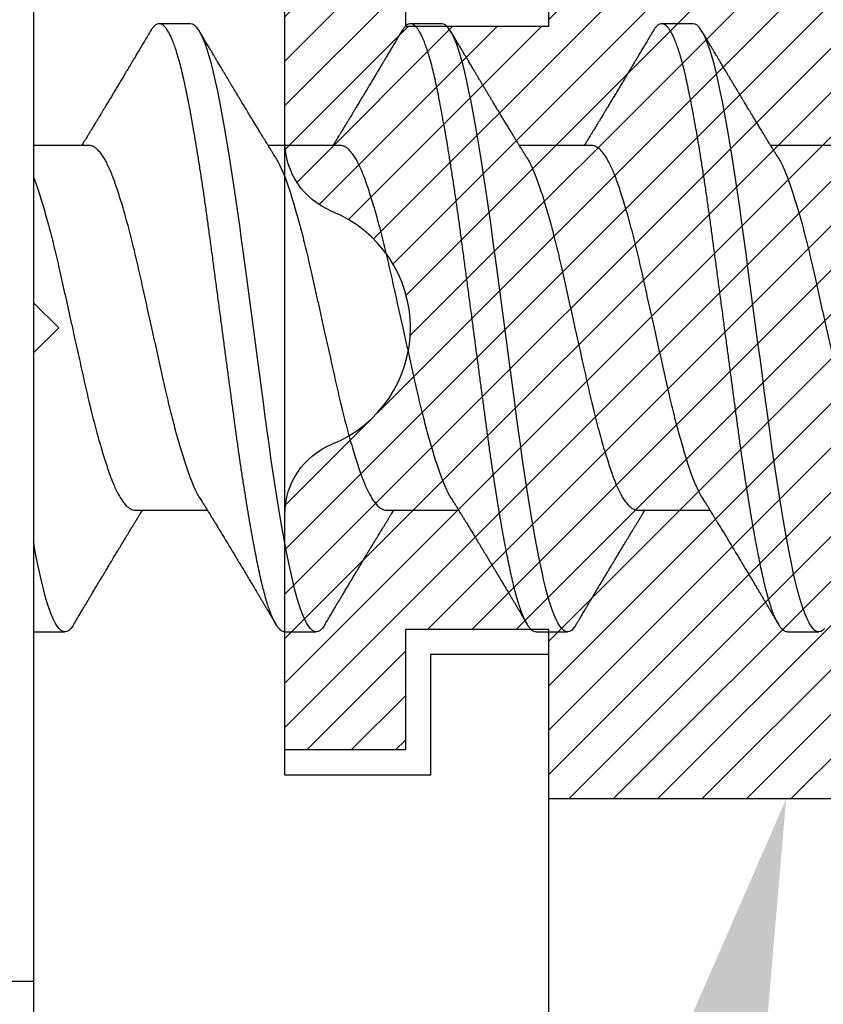
# Model space of a CAD drawing. Units: inches. Extents: x 0 to 304, y 0 to 43.
# Drawn here: x 3 to 3, y 35 to 35 of the extents above; entities that cross this region are included whole.
import ezdxf
from ezdxf import colors
from ezdxf.entities.mleader import LeaderData, LeaderLine
from ezdxf.math import Vec2, Vec3

# ---------------------------------------------------------------- set-up
doc = ezdxf.new("R2010")
doc.units = ezdxf.units.IN
doc.header["$LTSCALE"] = 0.25
doc.header["$MEASUREMENT"] = 0
for name, color, linetype in [('Arcadia-Dim', 4, 'Continuous'), ('Arcadia-Profile', 6, 'Continuous'), ('Arcadia-Shade', 8, 'Continuous'), ('Arcadia-Text', 3, 'Continuous')]:
    doc.layers.add(name, color=color, linetype=linetype)
doc.styles.get("Standard").update_dxf_attribs({"font": 'ARIALN.TTF'})
doc.dimstyles.new('Arcadia-2', dxfattribs={"dimscale": 2, "dimtxt": 0.0938, "dimasz": 0.0938, "dimexe": 0.0546, "dimexo": 0.0469, "dimgap": 0.0469, "dimtad": 0, "dimtih": 1, "dimdec": 4, "dimzin": 3, "dimdsep": 46, "dimlunit": 4, "dimtxsty": 'Standard', "dimblk": 'ARCHTICK', "dimcen": 0.0469, "dimdle": 0.0546, "dimclrd": 256, "dimclre": 256, "dimclrt": 256, "dimadec": 0, "dimazin": 0, "dimtfac": 0.75, "dimtdec": 4, "dimtix": 1, "dimtmove": 2, "dimatfit": 3, "dimfxl": 1, "dimtolj": 1, "dimtzin": 3, "dimlwd": -3, "dimlwe": -3, "dimarcsym": 0})

# ---------------------------------------------------------------- blocks, each defined once
blk = doc.blocks.new('_ArchTick')
at = {"color": 0, "linetype": 'ByBlock', "lineweight": -3, "const_width": 0.15}
blk.add_lwpolyline([(-0.5, -0.5), (0.5, 0.5)], dxfattribs=at)
blk = doc.blocks.new('*D107')
at = {"layer": 'Arcadia-Dim', "lineweight": -3}
for p, q in [((1.625, 36.11503), (1.625, 34.50315)), ((2.5412, 36.00583), (1.5158, 36.00583)), ((1.625, 32.44343), (1.625, 33.9461))]:
    blk.add_line(p, q, dxfattribs=at)
blk.add_solid([(1.59373, 32.44343), (1.65627, 32.44343), (1.625, 32.25583)], dxfattribs=at)
at = {"layer": 'Defpoints', "color": 0, "lineweight": -3}
for p in [(2.635, 36.00583), (1.625, 32.25583), (4.5, 32.25583)]:
    blk.add_point(p, dxfattribs=at)
at = {"layer": 'Arcadia-Dim', "lineweight": -3, "xscale": 0.1876, "yscale": 0.1876, "zscale": 0.1876, "rotation": 90}
blk.add_blockref('_ArchTick', (1.625, 36.00583), dxfattribs=at)
at = {"layer": 'Arcadia-Dim', "lineweight": -3, "insert": (1.625, 34.22463), "char_height": 0.1876, "attachment_point": 5, "rotation": 90}
blk.add_mtext('\\A1;F.D.', dxfattribs=at)
blk = doc.blocks.new('*U47')
at = {"layer": 'Arcadia-Shade', "lineweight": -3}
h = blk.add_hatch(dxfattribs=at)
h.set_pattern_fill('ANSI31', color=256, scale=0.1, style=0)
h.set_pattern_definition([(45, (-7.133361, -58.163062), (-0.0088388348, 0.0088388348), [])])
edge = h.paths.add_edge_path()
edge.add_line((0.294, 0.1875), (0.324, 0.17946))
edge.add_line((0.324, 0.17946), (0.324, 0.16446))
edge.add_line((0.324, 0.16446), (0.294, 0.08845))
edge.add_line((0.294, 0.08845), (0.34364, 0.05979))
edge.add_line((0.34364, 0.05979), (0.34364, -0.05979))
edge.add_line((0.34364, -0.05979), (0.294, -0.08845))
edge.add_line((0.294, -0.08845), (0.324, -0.16446))
edge.add_line((0.324, -0.16446), (0.324, -0.17946))
edge.add_line((0.324, -0.17946), (0.294, -0.1875))
edge.add_line((0.294, -0.1875), (0.105, -0.1875))
edge.add_line((0.105, -0.1875), (0.105, -0.12))
edge.add_line((0.105, -0.12), (0.048, -0.12))
edge.add_line((0.048, -0.12), (0.048, -0.168))
edge.add_line((0.048, -0.168), (0, -0.168))
edge.add_line((0, -0.168), (0, -0.07416))
edge.add_arc((0.03, -0.07416), 0.03, 112.0243, 180, ccw=False)
edge.add_arc((0, 0), 0.05, 292.0243, 427.9757)
edge.add_arc((0.03, 0.07416), 0.03, 180, 247.9757, ccw=False)
edge.add_line((0, 0.07416), (0, 0.168))
edge.add_line((0, 0.168), (0.048, 0.168))
edge.add_line((0.048, 0.168), (0.048, 0.12))
edge.add_line((0.048, 0.12), (0.105, 0.12))
edge.add_line((0.105, 0.12), (0.105, 0.1875))
edge.add_line((0.105, 0.1875), (0.294, 0.1875))
at = {"layer": 'Arcadia-Profile'}
blk.add_lwpolyline([(0.294, 0.1875), (0.324, 0.17946), (0.324, 0.16446), (0.294, 0.08845), (0.34364, 0.05979), (0.34364, -0.05979), (0.294, -0.08845), (0.324, -0.16446), (0.324, -0.17946), (0.294, -0.1875), (0.105, -0.1875), (0.105, -0.12), (0.048, -0.12), (0.048, -0.168), (0, -0.168), (0, -0.07416, -0.305615), (0.01875, -0.04635, 0.6742), (0.01875, 0.04635, -0.305615), (0, 0.07416), (0, 0.168), (0.048, 0.168), (0.048, 0.12), (0.105, 0.12), (0.105, 0.1875)], format="xyb", close=True, dxfattribs=at)
blk = doc.blocks.new('*U53')
at = {"layer": 'Arcadia-Profile'}
for p, q in [((0, 0.26), (0, -0.26)), ((0.0625, 0.121), (0.05, 0.121)), ((0.1625, 0.121), (0.15, 0.121)), ((0.2625, 0.121), (0.25, 0.121)), ((0.02206, 0.0726), (0, 0.0726)), ((0.12206, 0.0726), (0.09332, 0.0726)), ((0.22206, 0.0726), (0.19332, 0.0726)), ((0.32206, 0.0726), (0.29332, 0.0726)), ((0.04044, -0.0726), (0.06918, -0.0726)), ((0.14044, -0.0726), (0.16918, -0.0726)), ((0.24044, -0.0726), (0.26918, -0.0726)), ((0, -0.121), (0.0125, -0.121)), ((0.1, -0.121), (0.1125, -0.121)), ((0.2, -0.121), (0.2125, -0.121)), ((0.3, -0.121), (0.3125, -0.121)), ((-0.048, -0.26), (0, -0.26))]:
    blk.add_line(p, q, dxfattribs=at)
at = {"layer": 'Arcadia-Profile', "flags": 128}
for points in [[(0.11609, -0.11787), (0.1156, -0.11867), (0.11481, -0.11969), (0.11403, -0.12042), (0.11326, -0.12086), (0.1125, -0.121), (0.11175, -0.12086), (0.11098, -0.12042), (0.1102, -0.1197), (0.1094, -0.11868), (0.10861, -0.11736), (0.10782, -0.11579), (0.10703, -0.11394), (0.10624, -0.11182), (0.10546, -0.10944), (0.10467, -0.10675), (0.10389, -0.10382), (0.10312, -0.10065), (0.10236, -0.09726), (0.10161, -0.09363), (0.10083, -0.08976), (0.10005, -0.08564), (0.09925, -0.08131), (0.09845, -0.07677), (0.09765, -0.07204), (0.09685, -0.06712), (0.09605, -0.06205), (0.09527, -0.05692), (0.09449, -0.05169), (0.09373, -0.04635), (0.09298, -0.04094), (0.09223, -0.03535), (0.09147, -0.02966), (0.09069, -0.02386), (0.0899, -0.01797), (0.08911, -0.01202), (0.0883, -0.00602), (0.0875, 0), (0.0867, 0.00601), (0.0859, 0.01199), (0.0851, 0.01793), (0.08432, 0.02381), (0.08354, 0.02959), (0.0828, 0.03518), (0.08206, 0.04065), (0.08131, 0.04607), (0.08055, 0.05141), (0.07976, 0.05676), (0.07896, 0.06199), (0.07816, 0.06708), (0.07735, 0.07201), (0.07655, 0.07675), (0.07575, 0.0813), (0.07495, 0.08564), (0.07411, 0.09008), (0.07327, 0.09423), (0.07245, 0.0981), (0.07164, 0.10169), (0.0708, 0.10503), (0.06995, 0.10809), (0.06911, 0.11078), (0.06826, 0.11318), (0.06741, 0.11527), (0.06657, 0.11705), (0.06572, 0.11849), (0.0649, 0.11959), (0.06408, 0.12038), (0.06328, 0.12085), (0.0625, 0.121), (0.0625, 0.121)], [(0.21609, -0.11787), (0.2156, -0.11867), (0.21481, -0.11969), (0.21403, -0.12042), (0.21326, -0.12086), (0.2125, -0.121), (0.21175, -0.12086), (0.21098, -0.12042), (0.2102, -0.1197), (0.2094, -0.11868), (0.20861, -0.11736), (0.20782, -0.11579), (0.20703, -0.11394), (0.20624, -0.11182), (0.20546, -0.10944), (0.20467, -0.10675), (0.20389, -0.10382), (0.20312, -0.10065), (0.20236, -0.09726), (0.20161, -0.09363), (0.20083, -0.08976), (0.20005, -0.08564), (0.19925, -0.08131), (0.19845, -0.07677), (0.19765, -0.07204), (0.19685, -0.06712), (0.19605, -0.06205), (0.19527, -0.05692), (0.19449, -0.05169), (0.19373, -0.04635), (0.19298, -0.04094), (0.19223, -0.03535), (0.19147, -0.02966), (0.19069, -0.02386), (0.1899, -0.01797), (0.18911, -0.01202), (0.1883, -0.00602), (0.1875, 0), (0.1867, 0.00601), (0.1859, 0.01199), (0.1851, 0.01793), (0.18432, 0.02381), (0.18354, 0.02959), (0.1828, 0.03518), (0.18206, 0.04065), (0.18131, 0.04607), (0.18055, 0.05141), (0.17976, 0.05676), (0.17896, 0.06199), (0.17816, 0.06708), (0.17735, 0.07201), (0.17655, 0.07675), (0.17575, 0.0813), (0.17495, 0.08564), (0.17411, 0.09008), (0.17327, 0.09423), (0.17245, 0.0981), (0.17164, 0.10169), (0.1708, 0.10503), (0.16995, 0.10809), (0.16911, 0.11078), (0.16826, 0.11318), (0.16741, 0.11527), (0.16657, 0.11705), (0.16572, 0.11849), (0.1649, 0.11959), (0.16408, 0.12038), (0.16328, 0.12085), (0.1625, 0.121), (0.1625, 0.121)], [(0.31481, -0.11969), (0.31403, -0.12042), (0.31326, -0.12086), (0.3125, -0.121), (0.31175, -0.12086), (0.31098, -0.12042), (0.3102, -0.1197), (0.3094, -0.11868), (0.30861, -0.11736), (0.30782, -0.11579), (0.30703, -0.11394), (0.30624, -0.11182), (0.30546, -0.10944), (0.30467, -0.10675), (0.30389, -0.10382), (0.30312, -0.10065), (0.30236, -0.09726), (0.30161, -0.09363), (0.30083, -0.08976), (0.30005, -0.08564), (0.29925, -0.08131), (0.29845, -0.07677), (0.29765, -0.07204), (0.29685, -0.06712), (0.29605, -0.06205), (0.29527, -0.05692), (0.29449, -0.05169), (0.29373, -0.04635), (0.29298, -0.04094), (0.29223, -0.03535), (0.29147, -0.02966), (0.29069, -0.02386), (0.2899, -0.01797), (0.28911, -0.01202), (0.2883, -0.00602), (0.2875, 0), (0.2867, 0.00601), (0.2859, 0.01199), (0.2851, 0.01793), (0.28432, 0.02381), (0.28354, 0.02959), (0.2828, 0.03518), (0.28206, 0.04065), (0.28131, 0.04607), (0.28055, 0.05141), (0.27976, 0.05676), (0.27896, 0.06199), (0.27816, 0.06708), (0.27735, 0.07201), (0.27655, 0.07675), (0.27575, 0.0813), (0.27495, 0.08564), (0.27411, 0.09008), (0.27327, 0.09423), (0.27245, 0.0981), (0.27164, 0.10169), (0.2708, 0.10503), (0.26995, 0.10809), (0.26911, 0.11078), (0.26826, 0.11318), (0.26741, 0.11527), (0.26657, 0.11705), (0.26572, 0.11849), (0.2649, 0.11959), (0.26408, 0.12038), (0.26328, 0.12085), (0.2625, 0.121), (0.2625, 0.121)], [(0.01609, -0.11787), (0.0156, -0.11867), (0.01481, -0.11969), (0.01403, -0.12042), (0.01326, -0.12086), (0.0125, -0.121), (0.01175, -0.12086), (0.01098, -0.12042), (0.0102, -0.1197), (0.0094, -0.11868), (0.00861, -0.11736), (0.00782, -0.11579), (0.00703, -0.11394), (0.00624, -0.11182), (0.00546, -0.10944), (0.00467, -0.10675), (0.00389, -0.10382), (0.00312, -0.10065), (0.00236, -0.09726), (0.00161, -0.09363), (0.00083, -0.08976), (0.00005, -0.08564), (0, -0.08539)]]:
    blk.add_lwpolyline(points, dxfattribs=at)
at = {"layer": 'Arcadia-Profile'}
for points, knots in [([(0.04641, 0.1179), (0.04599, 0.11719), (0.04519, 0.11584), (0.04405, 0.11391), (0.04299, 0.11214), (0.042, 0.11046), (0.04105, 0.10888), (0.04018, 0.1074), (0.03937, 0.10604), (0.03856, 0.1047), (0.03766, 0.10318), (0.03666, 0.10151), (0.03562, 0.09977), (0.03461, 0.09808), (0.03357, 0.09634), (0.0324, 0.09439), (0.0312, 0.0924), (0.03005, 0.09049), (0.02908, 0.08887), (0.02822, 0.08745), (0.02748, 0.08623), (0.02688, 0.08524), (0.02634, 0.08434), (0.02579, 0.08343), (0.02515, 0.08237), (0.0244, 0.08115), (0.02361, 0.07984), (0.02283, 0.07857), (0.02214, 0.07744), (0.02155, 0.07647), (0.021, 0.07557), (0.02053, 0.0748), (0.02011, 0.07411), (0.01971, 0.07346), (0.0194, 0.07295), (0.01921, 0.07265), (0.01918, 0.0726)], [0, 0, 0, 0, 0.047064, 0.088956, 0.127308, 0.164175, 0.199563, 0.232022, 0.261536, 0.289412, 0.320816, 0.361535, 0.399819, 0.436051, 0.473213, 0.514798, 0.565083, 0.605316, 0.641118, 0.672489, 0.699403, 0.721866, 0.738755, 0.758726, 0.782052, 0.809176, 0.84, 0.86921, 0.893772, 0.914801, 0.933665, 0.953683, 0.966184, 0.979809, 0.996999, 1, 1, 1, 1]), ([(0.1, -0.121), (0.09975, -0.12097), (0.09925, -0.12092), (0.09848, -0.12047), (0.0977, -0.11975), (0.0969, -0.11873), (0.09611, -0.11742), (0.09532, -0.11584), (0.09453, -0.11399), (0.09374, -0.11187), (0.09295, -0.10947), (0.09217, -0.1068), (0.09139, -0.10386), (0.09062, -0.10069), (0.08986, -0.09729), (0.08911, -0.09366), (0.08833, -0.08979), (0.08755, -0.08568), (0.08675, -0.08134), (0.08595, -0.0768), (0.08515, -0.07207), (0.08435, -0.06715), (0.08355, -0.06211), (0.08277, -0.05695), (0.08199, -0.05171), (0.08123, -0.04638), (0.08047, -0.04093), (0.07973, -0.03536), (0.07897, -0.02966), (0.07819, -0.02386), (0.0774, -0.01797), (0.07661, -0.01202), (0.0758, -0.00602), (0.07498, 0.00014), (0.07414, 0.00645), (0.07328, 0.01287), (0.07243, 0.01924), (0.07159, 0.02552), (0.07076, 0.0317), (0.06995, 0.03776), (0.06915, 0.04369), (0.06833, 0.04951), (0.06749, 0.05523), (0.06665, 0.06082), (0.0658, 0.06622), (0.06496, 0.07141), (0.06412, 0.07639), (0.06328, 0.08115), (0.06247, 0.08561), (0.06167, 0.08978), (0.0609, 0.09364), (0.06014, 0.09727), (0.05939, 0.10067), (0.05863, 0.10381), (0.05786, 0.10671), (0.05708, 0.10935), (0.0563, 0.11175), (0.05551, 0.1139), (0.05471, 0.11578), (0.0539, 0.1174), (0.0531, 0.11872), (0.05231, 0.11974), (0.05153, 0.12047), (0.05076, 0.1209), (0.05, 0.12105), (0.04925, 0.1209), (0.04848, 0.12047), (0.0477, 0.11974), (0.04701, 0.11888), (0.04658, 0.11815), (0.04641, 0.11787)], [0, 0, 0, 0, 0.014431, 0.02896, 0.043569, 0.05824, 0.072956, 0.087435, 0.101921, 0.116396, 0.130842, 0.145537, 0.160164, 0.174709, 0.189156, 0.203638, 0.218214, 0.232868, 0.24755, 0.262272, 0.277017, 0.291765, 0.306498, 0.320935, 0.335322, 0.349641, 0.363877, 0.378315, 0.392815, 0.407407, 0.422074, 0.436796, 0.451556, 0.466335, 0.48217, 0.497981, 0.513746, 0.529442, 0.545047, 0.560541, 0.575908, 0.591382, 0.606944, 0.622572, 0.638243, 0.653655, 0.669066, 0.684454, 0.699799, 0.714421, 0.728966, 0.743417, 0.757832, 0.772343, 0.786677, 0.801075, 0.81552, 0.829994, 0.844775, 0.85955, 0.874298, 0.889002, 0.903644, 0.918204, 0.932667, 0.947098, 0.961627, 0.976236, 0.990907, 1, 1, 1, 1]), ([(0.07888, 0.09643), (0.07876, 0.09662), (0.07855, 0.09697), (0.07825, 0.09747), (0.07797, 0.09795), (0.07767, 0.09845), (0.07732, 0.09903), (0.07686, 0.09979), (0.07629, 0.10075), (0.07547, 0.10212), (0.07452, 0.10372), (0.07366, 0.10516), (0.07306, 0.10617), (0.07268, 0.1068), (0.07233, 0.10739), (0.07202, 0.10792), (0.0717, 0.10844), (0.07134, 0.10906), (0.07085, 0.10988), (0.0702, 0.11097), (0.06939, 0.11234), (0.06842, 0.11396), (0.06731, 0.11585), (0.06651, 0.11719), (0.06609, 0.1179)], [0, 0, 0, 0, 0.03356, 0.060078, 0.080189, 0.101886, 0.128475, 0.161297, 0.207983, 0.261548, 0.351022, 0.42971, 0.461419, 0.490748, 0.517629, 0.542062, 0.564076, 0.590512, 0.626674, 0.677698, 0.740522, 0.815164, 0.901647, 1, 1, 1, 1]), ([(0.14641, 0.1179), (0.14599, 0.11719), (0.14519, 0.11584), (0.14405, 0.11391), (0.14299, 0.11214), (0.142, 0.11046), (0.14105, 0.10888), (0.14018, 0.1074), (0.13937, 0.10604), (0.13856, 0.1047), (0.13766, 0.10318), (0.13666, 0.10151), (0.13562, 0.09977), (0.13461, 0.09808), (0.13357, 0.09634), (0.1324, 0.09439), (0.1312, 0.0924), (0.13005, 0.09049), (0.12908, 0.08887), (0.12822, 0.08745), (0.12748, 0.08623), (0.12688, 0.08524), (0.12634, 0.08434), (0.12579, 0.08343), (0.12515, 0.08237), (0.1244, 0.08115), (0.12361, 0.07984), (0.12283, 0.07857), (0.12214, 0.07744), (0.12155, 0.07647), (0.121, 0.07557), (0.12053, 0.0748), (0.12011, 0.07411), (0.11971, 0.07346), (0.1194, 0.07295), (0.11921, 0.07265), (0.11918, 0.0726)], [0, 0, 0, 0, 0.047064, 0.088956, 0.127308, 0.164175, 0.199563, 0.232022, 0.261536, 0.289412, 0.320816, 0.361535, 0.399819, 0.436051, 0.473213, 0.514798, 0.565083, 0.605316, 0.641118, 0.672489, 0.699403, 0.721866, 0.738755, 0.758726, 0.782052, 0.809176, 0.84, 0.86921, 0.893772, 0.914801, 0.933665, 0.953683, 0.966184, 0.979809, 0.996999, 1, 1, 1, 1]), ([(0.2, -0.121), (0.19975, -0.12097), (0.19925, -0.12092), (0.19848, -0.12047), (0.1977, -0.11975), (0.1969, -0.11873), (0.19611, -0.11742), (0.19532, -0.11584), (0.19453, -0.11399), (0.19374, -0.11187), (0.19295, -0.10947), (0.19217, -0.1068), (0.19139, -0.10386), (0.19062, -0.10069), (0.18986, -0.09729), (0.18911, -0.09366), (0.18833, -0.08979), (0.18755, -0.08568), (0.18675, -0.08134), (0.18595, -0.0768), (0.18515, -0.07207), (0.18435, -0.06715), (0.18355, -0.06211), (0.18277, -0.05695), (0.18199, -0.05171), (0.18123, -0.04638), (0.18047, -0.04093), (0.17973, -0.03536), (0.17897, -0.02966), (0.17819, -0.02386), (0.1774, -0.01797), (0.17661, -0.01202), (0.1758, -0.00602), (0.17498, 0.00014), (0.17414, 0.00645), (0.17328, 0.01287), (0.17243, 0.01924), (0.17159, 0.02552), (0.17076, 0.0317), (0.16995, 0.03776), (0.16915, 0.04369), (0.16833, 0.04951), (0.16749, 0.05523), (0.16665, 0.06082), (0.1658, 0.06622), (0.16496, 0.07141), (0.16412, 0.07639), (0.16328, 0.08115), (0.16247, 0.08561), (0.16167, 0.08978), (0.1609, 0.09364), (0.16014, 0.09727), (0.15939, 0.10067), (0.15863, 0.10381), (0.15786, 0.10671), (0.15708, 0.10935), (0.1563, 0.11175), (0.15551, 0.1139), (0.15471, 0.11578), (0.1539, 0.1174), (0.1531, 0.11872), (0.15231, 0.11974), (0.15153, 0.12047), (0.15076, 0.1209), (0.15, 0.12105), (0.14925, 0.1209), (0.14848, 0.12047), (0.1477, 0.11974), (0.14701, 0.11888), (0.14658, 0.11815), (0.14641, 0.11787)], [0, 0, 0, 0, 0.014431, 0.02896, 0.043569, 0.05824, 0.072956, 0.087435, 0.101921, 0.116396, 0.130842, 0.145537, 0.160164, 0.174709, 0.189156, 0.203638, 0.218214, 0.232868, 0.24755, 0.262272, 0.277017, 0.291765, 0.306498, 0.320935, 0.335322, 0.349641, 0.363877, 0.378315, 0.392815, 0.407407, 0.422074, 0.436796, 0.451556, 0.466335, 0.48217, 0.497981, 0.513746, 0.529442, 0.545047, 0.560541, 0.575908, 0.591382, 0.606944, 0.622572, 0.638243, 0.653655, 0.669066, 0.684454, 0.699799, 0.714421, 0.728966, 0.743417, 0.757832, 0.772343, 0.786677, 0.801075, 0.81552, 0.829994, 0.844775, 0.85955, 0.874298, 0.889002, 0.903644, 0.918204, 0.932667, 0.947098, 0.961627, 0.976236, 0.990907, 1, 1, 1, 1]), ([(0.17888, 0.09643), (0.17876, 0.09662), (0.17855, 0.09697), (0.17825, 0.09747), (0.17797, 0.09795), (0.17767, 0.09845), (0.17732, 0.09903), (0.17686, 0.09979), (0.17629, 0.10075), (0.17547, 0.10212), (0.17452, 0.10372), (0.17366, 0.10516), (0.17306, 0.10617), (0.17268, 0.1068), (0.17233, 0.10739), (0.17202, 0.10792), (0.1717, 0.10844), (0.17134, 0.10906), (0.17085, 0.10988), (0.1702, 0.11097), (0.16939, 0.11234), (0.16842, 0.11396), (0.16731, 0.11585), (0.16651, 0.11719), (0.16609, 0.1179)], [0, 0, 0, 0, 0.03356, 0.060078, 0.080189, 0.101886, 0.128475, 0.161297, 0.207983, 0.261548, 0.351022, 0.42971, 0.461419, 0.490748, 0.517629, 0.542062, 0.564076, 0.590512, 0.626674, 0.677698, 0.740522, 0.815164, 0.901647, 1, 1, 1, 1]), ([(0.24641, 0.1179), (0.24599, 0.11719), (0.24519, 0.11584), (0.24405, 0.11391), (0.24299, 0.11214), (0.242, 0.11046), (0.24105, 0.10888), (0.24018, 0.1074), (0.23937, 0.10604), (0.23856, 0.1047), (0.23766, 0.10318), (0.23666, 0.10151), (0.23562, 0.09977), (0.23461, 0.09808), (0.23357, 0.09634), (0.2324, 0.09439), (0.2312, 0.0924), (0.23005, 0.09049), (0.22908, 0.08887), (0.22822, 0.08745), (0.22748, 0.08623), (0.22688, 0.08524), (0.22634, 0.08434), (0.22579, 0.08343), (0.22515, 0.08237), (0.2244, 0.08115), (0.22361, 0.07984), (0.22283, 0.07857), (0.22214, 0.07744), (0.22155, 0.07647), (0.221, 0.07557), (0.22053, 0.0748), (0.22011, 0.07411), (0.21971, 0.07346), (0.2194, 0.07295), (0.21921, 0.07265), (0.21918, 0.0726)], [0, 0, 0, 0, 0.047064, 0.088956, 0.127308, 0.164175, 0.199563, 0.232022, 0.261536, 0.289412, 0.320816, 0.361535, 0.399819, 0.436051, 0.473213, 0.514798, 0.565083, 0.605316, 0.641118, 0.672489, 0.699403, 0.721866, 0.738755, 0.758726, 0.782052, 0.809176, 0.84, 0.86921, 0.893772, 0.914801, 0.933665, 0.953683, 0.966184, 0.979809, 0.996999, 1, 1, 1, 1]), ([(0.3, -0.121), (0.29975, -0.12097), (0.29925, -0.12092), (0.29848, -0.12047), (0.2977, -0.11975), (0.2969, -0.11873), (0.29611, -0.11742), (0.29532, -0.11584), (0.29453, -0.11399), (0.29374, -0.11187), (0.29295, -0.10947), (0.29217, -0.1068), (0.29139, -0.10386), (0.29062, -0.10069), (0.28986, -0.09729), (0.28911, -0.09366), (0.28833, -0.08979), (0.28755, -0.08568), (0.28675, -0.08134), (0.28595, -0.0768), (0.28515, -0.07207), (0.28435, -0.06715), (0.28355, -0.06211), (0.28277, -0.05695), (0.28199, -0.05171), (0.28123, -0.04638), (0.28047, -0.04093), (0.27973, -0.03536), (0.27897, -0.02966), (0.27819, -0.02386), (0.2774, -0.01797), (0.27661, -0.01202), (0.2758, -0.00602), (0.27498, 0.00014), (0.27414, 0.00645), (0.27328, 0.01287), (0.27243, 0.01924), (0.27159, 0.02552), (0.27076, 0.0317), (0.26995, 0.03776), (0.26915, 0.04369), (0.26833, 0.04951), (0.26749, 0.05523), (0.26665, 0.06082), (0.2658, 0.06622), (0.26496, 0.07141), (0.26412, 0.07639), (0.26328, 0.08115), (0.26247, 0.08561), (0.26167, 0.08978), (0.2609, 0.09364), (0.26014, 0.09727), (0.25939, 0.10067), (0.25863, 0.10381), (0.25786, 0.10671), (0.25708, 0.10935), (0.2563, 0.11175), (0.25551, 0.1139), (0.25471, 0.11578), (0.2539, 0.1174), (0.2531, 0.11872), (0.25231, 0.11974), (0.25153, 0.12047), (0.25076, 0.1209), (0.25, 0.12105), (0.24925, 0.1209), (0.24848, 0.12047), (0.2477, 0.11974), (0.24701, 0.11888), (0.24658, 0.11815), (0.24641, 0.11787)], [0, 0, 0, 0, 0.014431, 0.02896, 0.043569, 0.05824, 0.072956, 0.087435, 0.101921, 0.116396, 0.130842, 0.145537, 0.160164, 0.174709, 0.189156, 0.203638, 0.218214, 0.232868, 0.24755, 0.262272, 0.277017, 0.291765, 0.306498, 0.320935, 0.335322, 0.349641, 0.363877, 0.378315, 0.392815, 0.407407, 0.422074, 0.436796, 0.451556, 0.466335, 0.48217, 0.497981, 0.513746, 0.529442, 0.545047, 0.560541, 0.575908, 0.591382, 0.606944, 0.622572, 0.638243, 0.653655, 0.669066, 0.684454, 0.699799, 0.714421, 0.728966, 0.743417, 0.757832, 0.772343, 0.786677, 0.801075, 0.81552, 0.829994, 0.844775, 0.85955, 0.874298, 0.889002, 0.903644, 0.918204, 0.932667, 0.947098, 0.961627, 0.976236, 0.990907, 1, 1, 1, 1]), ([(0.27888, 0.09643), (0.27876, 0.09662), (0.27855, 0.09697), (0.27825, 0.09747), (0.27797, 0.09795), (0.27767, 0.09845), (0.27732, 0.09903), (0.27686, 0.09979), (0.27629, 0.10075), (0.27547, 0.10212), (0.27452, 0.10372), (0.27366, 0.10516), (0.27306, 0.10617), (0.27268, 0.1068), (0.27233, 0.10739), (0.27202, 0.10792), (0.2717, 0.10844), (0.27134, 0.10906), (0.27085, 0.10988), (0.2702, 0.11097), (0.26939, 0.11234), (0.26842, 0.11396), (0.26731, 0.11585), (0.26651, 0.11719), (0.26609, 0.1179)], [0, 0, 0, 0, 0.03356, 0.060078, 0.080189, 0.101886, 0.128475, 0.161297, 0.207983, 0.261548, 0.351022, 0.42971, 0.461419, 0.490748, 0.517629, 0.542062, 0.564076, 0.590512, 0.626674, 0.677698, 0.740522, 0.815164, 0.901647, 1, 1, 1, 1]), ([(0.09631, 0.06774), (0.09603, 0.06821), (0.0955, 0.06906), (0.09476, 0.07025), (0.09416, 0.07123), (0.09369, 0.072), (0.09333, 0.07258), (0.09304, 0.07305), (0.0927, 0.0736), (0.09226, 0.07433), (0.09168, 0.07528), (0.091, 0.07639), (0.0902, 0.0777), (0.0893, 0.07918), (0.08836, 0.08072), (0.08745, 0.08222), (0.0866, 0.08361), (0.08584, 0.08487), (0.08516, 0.086), (0.08457, 0.08696), (0.08407, 0.0878), (0.08362, 0.08855), (0.08314, 0.08933), (0.08259, 0.09025), (0.08195, 0.09132), (0.08122, 0.09252), (0.08046, 0.09379), (0.07968, 0.0951), (0.07915, 0.09598), (0.07888, 0.09643)], [0, 0, 0, 0, 0.048639, 0.090061, 0.124243, 0.151166, 0.170816, 0.185155, 0.199937, 0.229152, 0.261305, 0.298721, 0.345399, 0.397901, 0.453607, 0.506729, 0.553637, 0.59938, 0.637887, 0.671234, 0.699532, 0.724948, 0.749801, 0.781802, 0.820838, 0.863014, 0.906711, 0.952266, 1, 1, 1, 1]), ([(0.19631, 0.06774), (0.19603, 0.06821), (0.1955, 0.06906), (0.19476, 0.07025), (0.19416, 0.07123), (0.19369, 0.072), (0.19333, 0.07258), (0.19304, 0.07305), (0.1927, 0.0736), (0.19226, 0.07433), (0.19168, 0.07528), (0.191, 0.07639), (0.1902, 0.0777), (0.1893, 0.07918), (0.18836, 0.08072), (0.18745, 0.08222), (0.1866, 0.08361), (0.18584, 0.08487), (0.18516, 0.086), (0.18457, 0.08696), (0.18407, 0.0878), (0.18362, 0.08855), (0.18314, 0.08933), (0.18259, 0.09025), (0.18195, 0.09132), (0.18122, 0.09252), (0.18046, 0.09379), (0.17968, 0.0951), (0.17915, 0.09598), (0.17888, 0.09643)], [0, 0, 0, 0, 0.048639, 0.090061, 0.124243, 0.151166, 0.170816, 0.185155, 0.199937, 0.229152, 0.261305, 0.298721, 0.345399, 0.397901, 0.453607, 0.506729, 0.553637, 0.59938, 0.637887, 0.671234, 0.699532, 0.724948, 0.749801, 0.781802, 0.820838, 0.863014, 0.906711, 0.952266, 1, 1, 1, 1]), ([(0.29631, 0.06774), (0.29603, 0.06821), (0.2955, 0.06906), (0.29476, 0.07025), (0.29416, 0.07123), (0.29369, 0.072), (0.29333, 0.07258), (0.29304, 0.07305), (0.2927, 0.0736), (0.29226, 0.07433), (0.29168, 0.07528), (0.291, 0.07639), (0.2902, 0.0777), (0.2893, 0.07918), (0.28836, 0.08072), (0.28745, 0.08222), (0.2866, 0.08361), (0.28584, 0.08487), (0.28516, 0.086), (0.28457, 0.08696), (0.28407, 0.0878), (0.28362, 0.08855), (0.28314, 0.08933), (0.28259, 0.09025), (0.28195, 0.09132), (0.28122, 0.09252), (0.28046, 0.09379), (0.27968, 0.0951), (0.27915, 0.09598), (0.27888, 0.09643)], [0, 0, 0, 0, 0.0486389, 0.090061, 0.1242432, 0.1511665, 0.1708155, 0.1851545, 0.1999373, 0.2291522, 0.2613054, 0.2987213, 0.3453993, 0.3979009, 0.4536067, 0.5067287, 0.5536373, 0.5993801, 0.6378867, 0.6712336, 0.6995316, 0.7249479, 0.7498009, 0.7818021, 0.8208378, 0.8630137, 0.9067113, 0.9522664, 1, 1, 1, 1]), ([(0.06619, -0.06773), (0.06614, -0.06765), (0.06574, -0.06706), (0.06498, -0.06563), (0.06391, -0.06343), (0.06282, -0.06083), (0.06177, -0.05797), (0.0607, -0.05483), (0.05964, -0.05152), (0.05859, -0.04808), (0.05757, -0.04454), (0.05654, -0.04082), (0.05552, -0.03694), (0.05451, -0.03293), (0.05351, -0.0288), (0.0525, -0.02445), (0.05148, -0.01985), (0.0504, -0.01501), (0.0493, -0.01007), (0.04818, -0.00505), (0.04709, -0.00015), (0.04603, 0.00459), (0.04501, 0.00916), (0.04401, 0.01367), (0.04302, 0.01811), (0.04206, 0.02245), (0.04109, 0.02671), (0.04007, 0.03102), (0.039, 0.03536), (0.03788, 0.03968), (0.03675, 0.04382), (0.03562, 0.04774), (0.03454, 0.05131), (0.03351, 0.05453), (0.03253, 0.05741), (0.03158, 0.06007), (0.0306, 0.0625), (0.0296, 0.0647), (0.02859, 0.06665), (0.02753, 0.0684), (0.02644, 0.0699), (0.02532, 0.07111), (0.02421, 0.07197), (0.02312, 0.0725), (0.02241, 0.07257), (0.02206, 0.0726)], [0, 0, 0, 0, 0.003493, 0.026293, 0.051255, 0.076034, 0.100589, 0.125264, 0.150151, 0.172907, 0.195738, 0.218594, 0.241426, 0.264182, 0.286815, 0.309277, 0.33382, 0.358558, 0.383492, 0.408557, 0.43369, 0.45654, 0.47934, 0.50204, 0.524593, 0.546953, 0.569313, 0.591867, 0.616843, 0.641933, 0.667072, 0.692192, 0.717229, 0.739861, 0.762324, 0.78463, 0.807092, 0.829725, 0.852481, 0.875312, 0.900453, 0.925557, 0.950559, 0.975393, 1, 1, 1, 1]), ([(0.16619, -0.06773), (0.16614, -0.06765), (0.16574, -0.06706), (0.16498, -0.06563), (0.16391, -0.06343), (0.16282, -0.06083), (0.16177, -0.05797), (0.1607, -0.05483), (0.15964, -0.05152), (0.15859, -0.04808), (0.15757, -0.04454), (0.15654, -0.04082), (0.15552, -0.03694), (0.15451, -0.03293), (0.15351, -0.0288), (0.1525, -0.02445), (0.15148, -0.01985), (0.1504, -0.01501), (0.1493, -0.01007), (0.14818, -0.00505), (0.14709, -0.00015), (0.14603, 0.00459), (0.14501, 0.00916), (0.14401, 0.01367), (0.14302, 0.01811), (0.14206, 0.02245), (0.14109, 0.02671), (0.14007, 0.03102), (0.139, 0.03536), (0.13788, 0.03968), (0.13675, 0.04382), (0.13562, 0.04774), (0.13454, 0.05131), (0.13351, 0.05453), (0.13253, 0.05741), (0.13158, 0.06007), (0.1306, 0.0625), (0.1296, 0.0647), (0.12859, 0.06665), (0.12753, 0.0684), (0.12644, 0.0699), (0.12532, 0.07111), (0.12421, 0.07197), (0.12312, 0.0725), (0.12241, 0.07257), (0.12206, 0.0726)], [0, 0, 0, 0, 0.003493, 0.026293, 0.051255, 0.076034, 0.100589, 0.125264, 0.150151, 0.172907, 0.195738, 0.218594, 0.241426, 0.264182, 0.286815, 0.309277, 0.33382, 0.358558, 0.383492, 0.408557, 0.43369, 0.45654, 0.47934, 0.50204, 0.524593, 0.546953, 0.569313, 0.591867, 0.616843, 0.641933, 0.667072, 0.692192, 0.717229, 0.739861, 0.762324, 0.78463, 0.807092, 0.829725, 0.852481, 0.875312, 0.900453, 0.925557, 0.950559, 0.975393, 1, 1, 1, 1]), ([(0.26619, -0.06773), (0.26614, -0.06765), (0.26574, -0.06706), (0.26498, -0.06563), (0.26391, -0.06343), (0.26282, -0.06083), (0.26177, -0.05797), (0.2607, -0.05483), (0.25964, -0.05152), (0.25859, -0.04808), (0.25757, -0.04454), (0.25654, -0.04082), (0.25552, -0.03694), (0.25451, -0.03293), (0.25351, -0.0288), (0.2525, -0.02445), (0.25148, -0.01985), (0.2504, -0.01501), (0.2493, -0.01007), (0.24818, -0.00505), (0.24709, -0.00015), (0.24603, 0.00459), (0.24501, 0.00916), (0.24401, 0.01367), (0.24302, 0.01811), (0.24206, 0.02245), (0.24109, 0.02671), (0.24007, 0.03102), (0.239, 0.03536), (0.23788, 0.03968), (0.23675, 0.04382), (0.23562, 0.04774), (0.23454, 0.05131), (0.23351, 0.05453), (0.23253, 0.05741), (0.23158, 0.06007), (0.2306, 0.0625), (0.2296, 0.0647), (0.22859, 0.06665), (0.22753, 0.0684), (0.22644, 0.0699), (0.22532, 0.07111), (0.22421, 0.07197), (0.22312, 0.0725), (0.22241, 0.07257), (0.22206, 0.0726)], [0, 0, 0, 0, 0.003493, 0.026293, 0.051255, 0.076034, 0.100589, 0.125264, 0.150151, 0.172907, 0.195738, 0.218594, 0.241426, 0.264182, 0.286815, 0.309277, 0.33382, 0.358558, 0.383492, 0.408557, 0.43369, 0.45654, 0.47934, 0.50204, 0.524593, 0.546953, 0.569313, 0.591867, 0.616843, 0.641933, 0.667072, 0.692192, 0.717229, 0.739861, 0.762324, 0.78463, 0.807092, 0.829725, 0.852481, 0.875312, 0.900453, 0.925557, 0.950559, 0.975393, 1, 1, 1, 1]), ([(0.09631, 0.06773), (0.09636, 0.06765), (0.09676, 0.06706), (0.09752, 0.06563), (0.09859, 0.06343), (0.09968, 0.06083), (0.10073, 0.05797), (0.1018, 0.05483), (0.10286, 0.05152), (0.10391, 0.04808), (0.10493, 0.04454), (0.10596, 0.04082), (0.10698, 0.03694), (0.10799, 0.03293), (0.10899, 0.0288), (0.11, 0.02445), (0.11102, 0.01985), (0.1121, 0.01501), (0.1132, 0.01007), (0.11432, 0.00505), (0.11541, 0.00015), (0.11647, -0.00459), (0.11749, -0.00916), (0.11849, -0.01367), (0.11948, -0.01811), (0.12044, -0.02245), (0.12141, -0.02671), (0.12243, -0.03102), (0.1235, -0.03536), (0.12462, -0.03968), (0.12575, -0.04382), (0.12688, -0.04774), (0.12796, -0.05131), (0.12899, -0.05453), (0.12997, -0.05741), (0.13092, -0.06007), (0.1319, -0.0625), (0.1329, -0.0647), (0.13391, -0.06665), (0.13497, -0.0684), (0.13606, -0.0699), (0.13718, -0.07111), (0.13829, -0.07197), (0.13938, -0.0725), (0.14009, -0.07257), (0.14044, -0.0726)], [0, 0, 0, 0, 0.003523, 0.026322, 0.051284, 0.076062, 0.100616, 0.12529, 0.150176, 0.172932, 0.195762, 0.218618, 0.241448, 0.264204, 0.286836, 0.309298, 0.33384, 0.358577, 0.38351, 0.408575, 0.433707, 0.456556, 0.479355, 0.502055, 0.524608, 0.546967, 0.569326, 0.591879, 0.616854, 0.641944, 0.667082, 0.692202, 0.717237, 0.739869, 0.762331, 0.784636, 0.807098, 0.82973, 0.852486, 0.875316, 0.900456, 0.925559, 0.95056, 0.975394, 1, 1, 1, 1]), ([(0.19631, 0.06773), (0.19636, 0.06765), (0.19676, 0.06706), (0.19752, 0.06563), (0.19859, 0.06343), (0.19968, 0.06083), (0.20073, 0.05797), (0.2018, 0.05483), (0.20286, 0.05152), (0.20391, 0.04808), (0.20493, 0.04454), (0.20596, 0.04082), (0.20698, 0.03694), (0.20799, 0.03293), (0.20899, 0.0288), (0.21, 0.02445), (0.21102, 0.01985), (0.2121, 0.01501), (0.2132, 0.01007), (0.21432, 0.00505), (0.21541, 0.00015), (0.21647, -0.00459), (0.21749, -0.00916), (0.21849, -0.01367), (0.21948, -0.01811), (0.22044, -0.02245), (0.22141, -0.02671), (0.22243, -0.03102), (0.2235, -0.03536), (0.22462, -0.03968), (0.22575, -0.04382), (0.22688, -0.04774), (0.22796, -0.05131), (0.22899, -0.05453), (0.22997, -0.05741), (0.23092, -0.06007), (0.2319, -0.0625), (0.2329, -0.0647), (0.23391, -0.06665), (0.23497, -0.0684), (0.23606, -0.0699), (0.23718, -0.07111), (0.23829, -0.07197), (0.23938, -0.0725), (0.24009, -0.07257), (0.24044, -0.0726)], [0, 0, 0, 0, 0.003523, 0.026322, 0.051284, 0.076062, 0.100616, 0.12529, 0.150176, 0.172932, 0.195762, 0.218618, 0.241448, 0.264204, 0.286836, 0.309298, 0.33384, 0.358577, 0.38351, 0.408575, 0.433707, 0.456556, 0.479355, 0.502055, 0.524608, 0.546967, 0.569326, 0.591879, 0.616854, 0.641944, 0.667082, 0.692202, 0.717237, 0.739869, 0.762331, 0.784636, 0.807098, 0.82973, 0.852486, 0.875316, 0.900456, 0.925559, 0.95056, 0.975394, 1, 1, 1, 1]), ([(0.29631, 0.06773), (0.29636, 0.06765), (0.29676, 0.06706), (0.29752, 0.06563), (0.29859, 0.06343), (0.29968, 0.06083), (0.30073, 0.05797), (0.3018, 0.05483), (0.30286, 0.05152), (0.30391, 0.04808), (0.30493, 0.04454), (0.30596, 0.04082), (0.30698, 0.03694), (0.30799, 0.03293), (0.30899, 0.0288), (0.31, 0.02445), (0.31102, 0.01985), (0.3121, 0.01501), (0.3132, 0.01007), (0.31432, 0.00505), (0.31541, 0.00015), (0.31647, -0.00459), (0.31749, -0.00916), (0.31849, -0.01367), (0.31948, -0.01811), (0.32044, -0.02245), (0.32141, -0.02671), (0.32243, -0.03102), (0.3235, -0.03536), (0.32462, -0.03968), (0.32575, -0.04382), (0.32688, -0.04774), (0.32796, -0.05131), (0.32899, -0.05453), (0.32997, -0.05741), (0.33092, -0.06007), (0.3319, -0.0625), (0.3329, -0.0647), (0.33391, -0.06665), (0.33497, -0.0684), (0.33606, -0.0699), (0.33718, -0.07111), (0.33829, -0.07197), (0.33938, -0.0725), (0.34009, -0.07257), (0.34044, -0.0726)], [0, 0, 0, 0, 0.003523, 0.026322, 0.051284, 0.076062, 0.100616, 0.12529, 0.150176, 0.172932, 0.195762, 0.218618, 0.241448, 0.264204, 0.286836, 0.309298, 0.33384, 0.358577, 0.38351, 0.408575, 0.433707, 0.456556, 0.479355, 0.502055, 0.524608, 0.546967, 0.569326, 0.591879, 0.616854, 0.641944, 0.667082, 0.692202, 0.717237, 0.739869, 0.762331, 0.784636, 0.807098, 0.82973, 0.852486, 0.875316, 0.900456, 0.925559, 0.95056, 0.975394, 1, 1, 1, 1]), ([(0, 0.05993), (0.00024, 0.05929), (0.00084, 0.05765), (0.0018, 0.05483), (0.00286, 0.05152), (0.00391, 0.04808), (0.00493, 0.04454), (0.00596, 0.04082), (0.00698, 0.03694), (0.00799, 0.03293), (0.00899, 0.0288), (0.01, 0.02445), (0.01102, 0.01985), (0.0121, 0.01501), (0.0132, 0.01007), (0.01432, 0.00505), (0.01541, 0.00015), (0.01647, -0.00459), (0.01749, -0.00916), (0.01849, -0.01367), (0.01948, -0.01811), (0.02044, -0.02245), (0.02141, -0.02671), (0.02243, -0.03102), (0.0235, -0.03536), (0.02462, -0.03968), (0.02575, -0.04382), (0.02688, -0.04774), (0.02796, -0.05131), (0.02899, -0.05453), (0.02997, -0.05741), (0.03092, -0.06007), (0.0319, -0.0625), (0.0329, -0.0647), (0.03391, -0.06665), (0.03497, -0.0684), (0.03606, -0.0699), (0.03718, -0.07111), (0.03829, -0.07197), (0.03938, -0.0725), (0.04009, -0.07257), (0.04044, -0.0726)], [0.083616, 0.083616, 0.083616, 0.083616, 0.1006163, 0.1252904, 0.1501762, 0.1729319, 0.1957624, 0.2186179, 0.2414484, 0.2642041, 0.2868362, 0.3092978, 0.3338396, 0.3585774, 0.3835104, 0.4085753, 0.4337067, 0.456556, 0.4793552, 0.5020551, 0.5246077, 0.546967, 0.5693263, 0.5918789, 0.6168543, 0.6419439, 0.6670819, 0.6922018, 0.7172371, 0.7398692, 0.7623308, 0.7846362, 0.8070978, 0.8297299, 0.8524855, 0.875316, 0.9004557, 0.9255591, 0.95056, 0.9753942, 1, 1, 1, 1]), ([(0.06619, -0.06774), (0.06651, -0.06827), (0.0671, -0.06923), (0.0679, -0.07052), (0.06853, -0.07154), (0.069, -0.0723), (0.06937, -0.07291), (0.06977, -0.07357), (0.07027, -0.07438), (0.0709, -0.0754), (0.07157, -0.07649), (0.0722, -0.07753), (0.07275, -0.07844), (0.07326, -0.07926), (0.07375, -0.08008), (0.07426, -0.08092), (0.07496, -0.08206), (0.07587, -0.08356), (0.077, -0.08542), (0.07818, -0.08738), (0.07936, -0.08934), (0.0805, -0.09123), (0.08152, -0.09294), (0.08243, -0.09444), (0.08335, -0.09597), (0.08439, -0.09771), (0.08552, -0.0996), (0.08658, -0.10138), (0.08748, -0.10287), (0.08816, -0.10402), (0.08873, -0.10498), (0.0893, -0.10593), (0.08996, -0.10704), (0.09065, -0.1082), (0.09132, -0.10932), (0.09186, -0.11024), (0.0923, -0.11098), (0.09267, -0.11159), (0.09305, -0.11223), (0.0935, -0.113), (0.09407, -0.11395), (0.09475, -0.1151), (0.09554, -0.11644), (0.09611, -0.11739), (0.09641, -0.1179)], [0, 0, 0, 0, 0.0317145, 0.0577498, 0.0780857, 0.0927066, 0.1037079, 0.1147103, 0.1321938, 0.152367, 0.1764765, 0.1974959, 0.2149135, 0.2307632, 0.2470055, 0.2636414, 0.2811455, 0.3156185, 0.3533999, 0.3929015, 0.4324807, 0.4705786, 0.5062611, 0.5343384, 0.5602397, 0.5978544, 0.6379846, 0.6735365, 0.7037183, 0.7272664, 0.7421306, 0.7609055, 0.7835951, 0.8081961, 0.8303884, 0.8500227, 0.8630681, 0.8746725, 0.8862367, 0.9014013, 0.9203564, 0.9431052, 0.9696515, 1, 1, 1, 1]), ([(0.16619, -0.06774), (0.16651, -0.06827), (0.1671, -0.06923), (0.1679, -0.07052), (0.16853, -0.07154), (0.169, -0.0723), (0.16937, -0.07291), (0.16977, -0.07357), (0.17027, -0.07438), (0.1709, -0.0754), (0.17157, -0.07649), (0.1722, -0.07753), (0.17275, -0.07844), (0.17326, -0.07926), (0.17375, -0.08008), (0.17426, -0.08092), (0.17496, -0.08206), (0.17587, -0.08356), (0.177, -0.08542), (0.17818, -0.08738), (0.17936, -0.08934), (0.1805, -0.09123), (0.18152, -0.09294), (0.18243, -0.09444), (0.18335, -0.09597), (0.18439, -0.09771), (0.18552, -0.0996), (0.18658, -0.10138), (0.18748, -0.10287), (0.18816, -0.10402), (0.18873, -0.10498), (0.1893, -0.10593), (0.18996, -0.10704), (0.19065, -0.1082), (0.19132, -0.10932), (0.19186, -0.11024), (0.1923, -0.11098), (0.19267, -0.11159), (0.19305, -0.11223), (0.1935, -0.113), (0.19407, -0.11395), (0.19475, -0.1151), (0.19554, -0.11644), (0.19611, -0.11739), (0.19641, -0.1179)], [0, 0, 0, 0, 0.0317145, 0.0577498, 0.0780857, 0.0927066, 0.1037079, 0.1147103, 0.1321938, 0.152367, 0.1764765, 0.1974959, 0.2149135, 0.2307632, 0.2470055, 0.2636414, 0.2811455, 0.3156185, 0.3533999, 0.3929015, 0.4324807, 0.4705786, 0.5062611, 0.5343384, 0.5602397, 0.5978544, 0.6379846, 0.6735365, 0.7037183, 0.7272664, 0.7421306, 0.7609055, 0.7835951, 0.8081961, 0.8303884, 0.8500227, 0.8630681, 0.8746725, 0.8862367, 0.9014013, 0.9203564, 0.9431052, 0.9696515, 1, 1, 1, 1]), ([(0.26619, -0.06774), (0.26651, -0.06827), (0.2671, -0.06923), (0.2679, -0.07052), (0.26853, -0.07154), (0.269, -0.0723), (0.26937, -0.07291), (0.26977, -0.07357), (0.27027, -0.07438), (0.2709, -0.0754), (0.27157, -0.07649), (0.2722, -0.07753), (0.27275, -0.07844), (0.27326, -0.07926), (0.27375, -0.08008), (0.27426, -0.08092), (0.27496, -0.08206), (0.27587, -0.08356), (0.277, -0.08542), (0.27818, -0.08738), (0.27936, -0.08934), (0.2805, -0.09123), (0.28152, -0.09294), (0.28243, -0.09444), (0.28335, -0.09597), (0.28439, -0.09771), (0.28552, -0.0996), (0.28658, -0.10138), (0.28748, -0.10287), (0.28816, -0.10402), (0.28873, -0.10498), (0.2893, -0.10593), (0.28996, -0.10704), (0.29065, -0.1082), (0.29132, -0.10932), (0.29186, -0.11024), (0.2923, -0.11098), (0.29267, -0.11159), (0.29305, -0.11223), (0.2935, -0.113), (0.29407, -0.11395), (0.29475, -0.1151), (0.29554, -0.11644), (0.29611, -0.11739), (0.29641, -0.1179)], [0, 0, 0, 0, 0.0317145, 0.0577498, 0.0780857, 0.0927066, 0.1037079, 0.1147103, 0.1321938, 0.152367, 0.1764765, 0.1974959, 0.2149135, 0.2307632, 0.2470055, 0.2636414, 0.2811455, 0.3156185, 0.3533999, 0.3929015, 0.4324807, 0.4705786, 0.5062611, 0.5343384, 0.5602397, 0.5978544, 0.6379846, 0.6735365, 0.7037183, 0.7272664, 0.7421306, 0.7609055, 0.7835951, 0.8081961, 0.8303884, 0.8500227, 0.8630681, 0.8746725, 0.8862367, 0.9014013, 0.9203564, 0.9431052, 0.9696515, 1, 1, 1, 1]), ([(0.01609, -0.1179), (0.01647, -0.11725), (0.01721, -0.11601), (0.01824, -0.11427), (0.01915, -0.11274), (0.01993, -0.11142), (0.02058, -0.11033), (0.02111, -0.10944), (0.02152, -0.10876), (0.02185, -0.10819), (0.02229, -0.10746), (0.02291, -0.10641), (0.02391, -0.10474), (0.02512, -0.10271), (0.02635, -0.10066), (0.02736, -0.09896), (0.02816, -0.09763), (0.02897, -0.09628), (0.02979, -0.09491), (0.03061, -0.09354), (0.03146, -0.09213), (0.0324, -0.09057), (0.03351, -0.08872), (0.03472, -0.08673), (0.03595, -0.0847), (0.03716, -0.0827), (0.03818, -0.08102), (0.03899, -0.07968), (0.03962, -0.07864), (0.04026, -0.0776), (0.04093, -0.07651), (0.04149, -0.07558), (0.04193, -0.07486), (0.04228, -0.07429), (0.04269, -0.07362), (0.04305, -0.07304), (0.04327, -0.07268), (0.04332, -0.0726)], [0, 0, 0, 0, 0.043103, 0.0815, 0.1152, 0.144209, 0.168168, 0.1876, 0.202509, 0.213426, 0.224794, 0.251342, 0.282411, 0.335021, 0.385675, 0.417983, 0.447079, 0.473815, 0.507235, 0.538219, 0.564142, 0.600403, 0.64209, 0.686447, 0.732431, 0.776939, 0.819098, 0.843906, 0.865608, 0.888392, 0.913459, 0.938082, 0.949754, 0.961384, 0.976019, 0.99459, 1, 1, 1, 1]), ([(0.11609, -0.1179), (0.11647, -0.11725), (0.11721, -0.11601), (0.11824, -0.11427), (0.11915, -0.11274), (0.11993, -0.11142), (0.12058, -0.11033), (0.12111, -0.10944), (0.12152, -0.10876), (0.12185, -0.10819), (0.12229, -0.10746), (0.12291, -0.10641), (0.12391, -0.10474), (0.12512, -0.10271), (0.12635, -0.10066), (0.12736, -0.09896), (0.12816, -0.09763), (0.12897, -0.09628), (0.12979, -0.09491), (0.13061, -0.09354), (0.13146, -0.09213), (0.1324, -0.09057), (0.13351, -0.08872), (0.13472, -0.08673), (0.13595, -0.0847), (0.13716, -0.0827), (0.13818, -0.08102), (0.13899, -0.07968), (0.13962, -0.07864), (0.14026, -0.0776), (0.14093, -0.07651), (0.14149, -0.07558), (0.14193, -0.07486), (0.14228, -0.07429), (0.14269, -0.07362), (0.14305, -0.07304), (0.14327, -0.07268), (0.14332, -0.0726)], [0, 0, 0, 0, 0.043103, 0.0815, 0.1152, 0.144209, 0.168168, 0.1876, 0.202509, 0.213426, 0.224794, 0.251342, 0.282411, 0.335021, 0.385675, 0.417983, 0.447079, 0.473815, 0.507235, 0.538219, 0.564142, 0.600403, 0.64209, 0.686447, 0.732431, 0.776939, 0.819098, 0.843906, 0.865608, 0.888392, 0.913459, 0.938082, 0.949754, 0.961384, 0.976019, 0.99459, 1, 1, 1, 1]), ([(0.21609, -0.1179), (0.21647, -0.11725), (0.21721, -0.11601), (0.21824, -0.11427), (0.21915, -0.11274), (0.21993, -0.11142), (0.22058, -0.11033), (0.22111, -0.10944), (0.22152, -0.10876), (0.22185, -0.10819), (0.22229, -0.10746), (0.22291, -0.10641), (0.22391, -0.10474), (0.22512, -0.10271), (0.22635, -0.10066), (0.22736, -0.09896), (0.22816, -0.09763), (0.22897, -0.09628), (0.22979, -0.09491), (0.23061, -0.09354), (0.23146, -0.09213), (0.2324, -0.09057), (0.23351, -0.08872), (0.23472, -0.08673), (0.23595, -0.0847), (0.23716, -0.0827), (0.23818, -0.08102), (0.23899, -0.07968), (0.23962, -0.07864), (0.24026, -0.0776), (0.24093, -0.07651), (0.24149, -0.07558), (0.24193, -0.07486), (0.24228, -0.07429), (0.24269, -0.07362), (0.24305, -0.07304), (0.24327, -0.07268), (0.24332, -0.0726)], [0, 0, 0, 0, 0.043103, 0.0815, 0.1152, 0.144209, 0.168168, 0.1876, 0.202509, 0.213426, 0.224794, 0.251342, 0.282411, 0.335021, 0.385675, 0.417983, 0.447079, 0.473815, 0.507235, 0.538219, 0.564142, 0.600403, 0.64209, 0.686447, 0.732431, 0.776939, 0.819098, 0.843906, 0.865608, 0.888392, 0.913459, 0.938082, 0.949754, 0.961384, 0.976019, 0.99459, 1, 1, 1, 1])]:
    blk.add_open_spline(points, degree=3, knots=knots, dxfattribs=at)

msp = doc.modelspace()

# ---------------------------------------------------------------- linework, layer by layer
at = {"layer": 'Arcadia-Profile'}
for points in [[(3.125, 34.06356), (3.125, 34.75083), (3.078, 34.75083), (3.078, 34.70283), (3.02, 34.70283), (3.02, 34.88083), (3.02, 35.05883), (3.078, 35.05883), (3.078, 35.01083), (3.125, 35.01083), (3.125, 35.15883), (3.02, 35.15883), (3.02, 35.84735)], [(2.92, 35.53683), (2.92, 34.89083), (2.93, 34.88083), (2.92, 34.87083), (2.92, 34.60283), (3, 34.60283), (3, 34.22483)]]:
    msp.add_lwpolyline(points, dxfattribs=at)

# ---------------------------------------------------------------- block references
at = {"layer": 'Arcadia-Profile', "lineweight": -3}
for name, p in [('*U53', (2.92, 34.88083)), ('*U47', (3.02, 34.88083))]:
    msp.add_blockref(name, p, dxfattribs=at)

# ---------------------------------------------------------------- dimensions: what is measured, and where the dimension line sits
at = {"layer": 'Arcadia-Dim', "lineweight": -3}
dim = msp.add_linear_dim(base=(1.625, 32.25583), p1=(2.635, 36.00583), p2=(4.5, 32.25583), angle=90, text='F.D.', dimstyle='Arcadia-2', override={"dimblk1": 'ArchTick', "dimsah": 1, "dimse2": 1}, dxfattribs=at)
dim.commit()
dim.dimension.update_dxf_attribs({"geometry": '*D107', "text_midpoint": (1.625, 34.22463), "text_rotation": 90})

# ---------------------------------------------------------------- leaders
at = {"layer": 'Arcadia-Text', "lineweight": -3}
ml = msp.add_multileader_mtext('Standard', dxfattribs=at)
ml.set_content('OPG1986IP', color=256)
ml.set_leader_properties()
ml.build(insert=Vec2(0, 0))
ml.multileader.update_dxf_attribs({"dogleg_length": 0.1875, "arrow_head_size": 0.24})
ctx = ml.context
ctx.base_point, ctx.char_height, ctx.arrow_head_size, ctx.landing_gap_size, ctx.plane_origin = Vec3(0.78315, 31.72913), 0.1875, 0.24, 0.18, Vec3(3.81696, 36.67735)
ctx.text_align_type = 2
notes = []
notes.append((ctx, [(0, (1, 1, 0), (2.4687, 31.72913), (-1, 0), 0.1875, [(0, [(3.2195, 34.69333)], 0, [])])]))
ctx.mtext.insert, ctx.mtext.alignment, ctx.mtext.flow_direction = Vec3(2.1012, 31.82447), 3, 5
for ctx, leaders in notes:
    for number, flags, end, landing, length, lines in leaders:
        leader = LeaderData()
        leader.index, (leader.has_last_leader_line, leader.has_dogleg_vector, leader.attachment_direction) = number, flags
        leader.last_leader_point, leader.dogleg_vector, leader.dogleg_length = Vec3(end), Vec3(landing), length
        for number, points, colour, breaks in lines:
            line = LeaderLine()
            line.index, line.vertices, line.color, line.breaks = number, Vec3.list(points), colors.encode_raw_color(colour), breaks
            leader.lines.append(line)
        ctx.leaders.append(leader)

doc.saveas('drawing.dxf')
